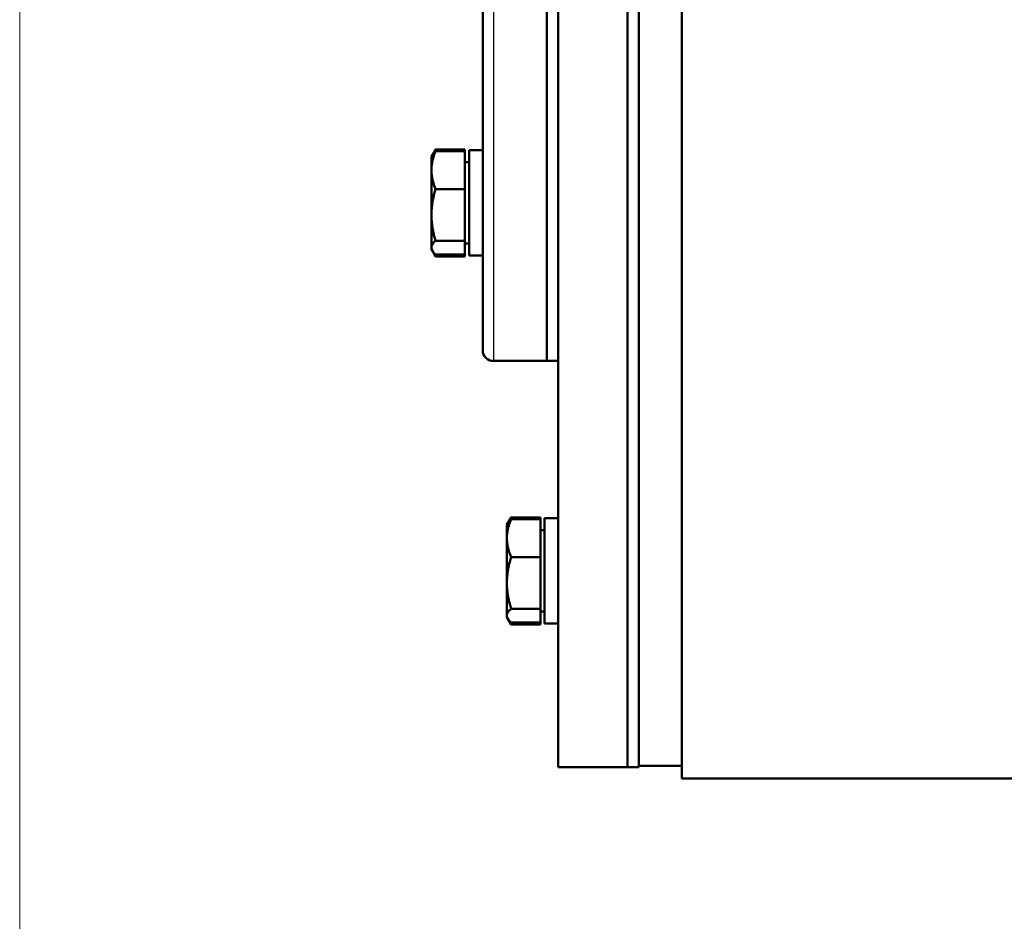
# Model space of a CAD drawing. Units: millimetres. Extents: x 0 to 4672, y -11882 to 3300.
# Drawn here: x 3120 to 3250, y -6802 to -6683 of the extents above; entities that cross this region are included whole.
import ezdxf

# ---------------------------------------------------------------- set-up
doc = ezdxf.new("R2010")
doc.units = ezdxf.units.MM
doc.header["$LTSCALE"] = 5.555556
for name, color, linetype, lineweight in [('Dimension (ANSI)', 7, 'Continuous', 20), ('Visible (ANSI)', 7, 'Continuous', 50), ('Visible Narrow (ANSI)', 7, 'Continuous', 25)]:
    doc.layers.add(name, color=color, linetype=linetype, lineweight=lineweight)
doc.styles.add('Dimension text', font='TAHOMA.TTF')
doc.dimstyles.new('Eclipse - mm [in]', dxfattribs={"dimscale": 5.555556, "dimtxt": 4, "dimasz": 5, "dimexe": 3.2, "dimexo": 1.6002, "dimgap": 0.8, "dimtad": 0, "dimtih": 1, "dimtoh": 1, "dimdec": 0, "dimrnd": 1e-08, "dimzin": 4, "dimdsep": 46, "dimtxsty": 'Dimension text', "dimcen": 0.09, "dimdle": 10, "dimclrd": 256, "dimclre": 256, "dimclrt": 256, "dimadec": 0, "dimazin": 1, "dimtfac": 1, "dimtdec": 0, "dimtofl": 0, "dimtmove": 0, "dimatfit": 3, "dimfxl": 1, "dimtolj": 1, "dimtzin": 4, "dimlwd": -1, "dimlwe": -1, "dimarcsym": 0})

# ---------------------------------------------------------------- blocks, each defined once
blk = doc.blocks.new('*D131')
at = {"layer": 'Defpoints', "color": 0}
for p in [(3119.58, -6597.34), (3603.48, -6831.56), (3603.48, -7134.04)]:
    blk.add_point(p, dxfattribs=at)
at = {"layer": 'Dimension (ANSI)'}
for p, q in [((3119.58, -6606.23), (3119.58, -7151.82)), ((3603.48, -6840.45), (3603.48, -7151.82)), ((3147.36, -7134.04), (3273.62, -7134.04)), ((3575.7, -7134.04), (3449.44, -7134.04))]:
    blk.add_line(p, q, dxfattribs=at)
for points in [[(3147.36, -7129.41), (3147.36, -7138.67), (3119.58, -7134.04)], [(3575.7, -7129.41), (3575.7, -7138.67), (3603.48, -7134.04)]]:
    blk.add_solid(points, dxfattribs=at)
at = {"layer": 'Dimension (ANSI)', "insert": (3361.53, -7134.04), "char_height": 22.2222, "attachment_point": 5, "style": 'Dimension text'}
blk.add_mtext('\\A1;512\\P [20.2 in]\\fTahoma|b0|i0;\\H23.5294;\\PFUEL INLET', dxfattribs=at)

msp = doc.modelspace()

# ---------------------------------------------------------------- linework, layer by layer
at = {"layer": 'Visible (ANSI)'}
for p, q in [((3190.966, -6353.219), (3190.966, -6781.977)), ((3200.174, -6353.219), (3200.174, -6781.977)), ((3200.174, -6353.219), (3200.174, -6781.977)), ((3180.965, -6726.729), (3180.965, -6408.467)), ((3201.675, -6471.093), (3201.675, -6781.977)), ((3207.342, -6783.488), (3207.342, -6483.332)), ((3189.464, -6652.614), (3189.464, -6728.146)), ((3189.464, -6652.614), (3189.464, -6728.146)), ((3174.29, -6700.845), (3174.713, -6700.112)), ((3178.603, -6700.112), (3174.713, -6700.112)), ((3178.603, -6700.112), (3178.603, -6700.353)), ((3179.17, -6700.211), (3179.17, -6714.189)), ((3179.17, -6700.211), (3180.965, -6700.211)), ((3174.165, -6701.061), (3174.29, -6700.845)), ((3174.165, -6701.061), (3174.165, -6702.859)), ((3178.603, -6700.353), (3174.713, -6700.353)), ((3178.603, -6700.353), (3178.603, -6705.365)), ((3178.603, -6701.817), (3179.17, -6701.817)), ((3174.165, -6702.859), (3174.165, -6708.789)), ((3178.603, -6705.365), (3174.713, -6705.365)), ((3178.603, -6705.365), (3178.603, -6712.212)), ((3174.165, -6708.789), (3174.165, -6713.129)), ((3174.165, -6713.129), (3174.165, -6713.339)), ((3178.603, -6712.212), (3174.713, -6712.212)), ((3178.603, -6712.212), (3178.603, -6714.047)), ((3178.603, -6712.583), (3179.17, -6712.583)), ((3174.165, -6713.339), (3174.29, -6713.555)), ((3174.29, -6713.555), (3174.713, -6714.288)), ((3178.603, -6714.047), (3174.713, -6714.047)), ((3178.603, -6714.288), (3174.713, -6714.288)), ((3178.603, -6714.047), (3178.603, -6714.288)), ((3179.17, -6714.189), (3180.965, -6714.189)), ((3182.381, -6728.146), (3189.464, -6728.146)), ((3189.464, -6728.146), (3190.966, -6728.146)), ((3184.166, -6749.835), (3184.291, -6749.618)), ((3184.291, -6749.618), (3184.714, -6748.885)), ((3188.605, -6748.885), (3184.714, -6748.885)), ((3188.605, -6749.127), (3184.714, -6749.127)), ((3188.605, -6748.885), (3188.605, -6749.127)), ((3188.605, -6749.127), (3188.605, -6754.139)), ((3189.171, -6748.985), (3189.171, -6762.962)), ((3189.171, -6748.985), (3190.966, -6748.985)), ((3184.166, -6749.835), (3184.166, -6751.633)), ((3188.605, -6750.59), (3189.171, -6750.59)), ((3184.166, -6751.633), (3184.166, -6757.562)), ((3188.605, -6754.139), (3184.714, -6754.139)), ((3188.605, -6754.139), (3188.605, -6760.986)), ((3184.166, -6757.562), (3184.166, -6761.903)), ((3188.605, -6760.986), (3184.714, -6760.986)), ((3188.605, -6760.986), (3188.605, -6762.82)), ((3188.605, -6761.356), (3189.171, -6761.356)), ((3184.166, -6761.903), (3184.166, -6762.112)), ((3184.166, -6762.112), (3184.291, -6762.329)), ((3184.291, -6762.329), (3184.714, -6763.062)), ((3188.605, -6762.82), (3184.714, -6762.82)), ((3188.605, -6762.82), (3188.605, -6763.062)), ((3188.605, -6763.062), (3184.714, -6763.062)), ((3189.171, -6762.962), (3190.966, -6762.962)), ((3190.966, -6781.977), (3200.174, -6781.977)), ((3200.174, -6781.977), (3201.675, -6781.977)), ((3201.675, -6781.788), (3207.342, -6781.788)), ((3207.342, -6783.488), (3582.268, -6783.488))]:
    msp.add_line(p, q, dxfattribs=at)
at = {"layer": 'Visible (ANSI)', "flags": 128}
for points in [[(3174.713, -6700.112), (3174.701, -6700.133), (3174.688, -6700.155), (3174.676, -6700.177), (3174.664, -6700.198), (3174.652, -6700.219), (3174.641, -6700.241), (3174.629, -6700.262), (3174.618, -6700.283), (3174.607, -6700.304), (3174.596, -6700.325), (3174.585, -6700.346), (3174.574, -6700.367), (3174.563, -6700.388), (3174.553, -6700.409), (3174.543, -6700.429), (3174.532, -6700.45), (3174.523, -6700.47), (3174.513, -6700.491), (3174.503, -6700.511), (3174.493, -6700.532), (3174.484, -6700.552), (3174.475, -6700.572), (3174.466, -6700.592), (3174.457, -6700.612)], [(3174.713, -6700.353), (3174.667, -6700.469), (3174.623, -6700.582), (3174.581, -6700.695), (3174.542, -6700.805), (3174.504, -6700.915), (3174.469, -6701.023), (3174.436, -6701.13), (3174.404, -6701.236), (3174.375, -6701.342), (3174.348, -6701.446), (3174.323, -6701.549), (3174.299, -6701.652), (3174.278, -6701.754), (3174.258, -6701.856), (3174.241, -6701.957), (3174.225, -6702.058), (3174.211, -6702.158), (3174.199, -6702.259), (3174.188, -6702.359), (3174.18, -6702.459), (3174.173, -6702.559), (3174.169, -6702.659), (3174.166, -6702.759), (3174.165, -6702.859)], [(3174.29, -6700.845), (3174.301, -6700.825), (3174.313, -6700.806), (3174.326, -6700.786), (3174.339, -6700.767), (3174.352, -6700.747), (3174.366, -6700.727), (3174.381, -6700.708), (3174.396, -6700.688), (3174.411, -6700.668), (3174.428, -6700.647), (3174.444, -6700.627), (3174.462, -6700.607), (3174.479, -6700.586), (3174.498, -6700.566), (3174.517, -6700.545), (3174.536, -6700.525), (3174.556, -6700.504), (3174.577, -6700.483), (3174.598, -6700.461), (3174.62, -6700.44), (3174.642, -6700.419), (3174.665, -6700.397), (3174.689, -6700.375), (3174.713, -6700.353)], [(3174.165, -6702.859), (3174.166, -6702.96), (3174.169, -6703.06), (3174.173, -6703.16), (3174.18, -6703.26), (3174.188, -6703.36), (3174.199, -6703.46), (3174.211, -6703.56), (3174.225, -6703.661), (3174.241, -6703.762), (3174.258, -6703.863), (3174.278, -6703.964), (3174.299, -6704.067), (3174.323, -6704.169), (3174.348, -6704.273), (3174.375, -6704.377), (3174.404, -6704.482), (3174.436, -6704.588), (3174.469, -6704.696), (3174.504, -6704.804), (3174.542, -6704.913), (3174.581, -6705.024), (3174.623, -6705.136), (3174.667, -6705.25), (3174.713, -6705.365)], [(3174.713, -6705.365), (3174.667, -6705.523), (3174.623, -6705.678), (3174.581, -6705.832), (3174.542, -6705.983), (3174.504, -6706.132), (3174.469, -6706.28), (3174.436, -6706.427), (3174.404, -6706.572), (3174.375, -6706.715), (3174.348, -6706.858), (3174.323, -6706.999), (3174.299, -6707.14), (3174.278, -6707.279), (3174.258, -6707.418), (3174.241, -6707.556), (3174.225, -6707.694), (3174.211, -6707.831), (3174.199, -6707.968), (3174.188, -6708.105), (3174.18, -6708.241), (3174.173, -6708.378), (3174.169, -6708.515), (3174.166, -6708.652), (3174.165, -6708.789)], [(3174.165, -6708.789), (3174.166, -6708.926), (3174.169, -6709.063), (3174.173, -6709.2), (3174.18, -6709.336), (3174.188, -6709.473), (3174.199, -6709.609), (3174.211, -6709.746), (3174.225, -6709.884), (3174.241, -6710.021), (3174.258, -6710.159), (3174.278, -6710.298), (3174.299, -6710.438), (3174.323, -6710.578), (3174.348, -6710.72), (3174.375, -6710.862), (3174.404, -6711.006), (3174.436, -6711.151), (3174.469, -6711.297), (3174.504, -6711.445), (3174.542, -6711.595), (3174.581, -6711.746), (3174.623, -6711.899), (3174.667, -6712.055), (3174.713, -6712.212)], [(3174.713, -6712.212), (3174.667, -6712.254), (3174.623, -6712.296), (3174.581, -6712.337), (3174.542, -6712.378), (3174.504, -6712.418), (3174.469, -6712.457), (3174.436, -6712.497), (3174.404, -6712.535), (3174.375, -6712.574), (3174.348, -6712.612), (3174.323, -6712.65), (3174.299, -6712.688), (3174.278, -6712.725), (3174.258, -6712.762), (3174.241, -6712.799), (3174.225, -6712.836), (3174.211, -6712.873), (3174.199, -6712.909), (3174.188, -6712.946), (3174.18, -6712.983), (3174.173, -6713.019), (3174.169, -6713.056), (3174.166, -6713.093), (3174.165, -6713.129)], [(3174.165, -6713.129), (3174.166, -6713.166), (3174.169, -6713.203), (3174.173, -6713.239), (3174.18, -6713.276), (3174.188, -6713.313), (3174.199, -6713.349), (3174.211, -6713.386), (3174.225, -6713.423), (3174.241, -6713.46), (3174.258, -6713.497), (3174.278, -6713.534), (3174.299, -6713.571), (3174.323, -6713.609), (3174.348, -6713.647), (3174.375, -6713.685), (3174.404, -6713.723), (3174.436, -6713.762), (3174.469, -6713.802), (3174.504, -6713.841), (3174.542, -6713.881), (3174.581, -6713.922), (3174.623, -6713.963), (3174.667, -6714.004), (3174.713, -6714.047)], [(3174.457, -6713.787), (3174.466, -6713.808), (3174.475, -6713.828), (3174.484, -6713.848), (3174.493, -6713.868), (3174.503, -6713.889), (3174.513, -6713.909), (3174.523, -6713.93), (3174.532, -6713.95), (3174.543, -6713.971), (3174.553, -6713.991), (3174.563, -6714.012), (3174.574, -6714.033), (3174.585, -6714.054), (3174.596, -6714.075), (3174.607, -6714.096), (3174.618, -6714.117), (3174.629, -6714.138), (3174.641, -6714.159), (3174.652, -6714.18), (3174.664, -6714.202), (3174.676, -6714.223), (3174.688, -6714.245), (3174.701, -6714.267), (3174.713, -6714.288)], [(3184.714, -6749.127), (3184.668, -6749.242), (3184.624, -6749.356), (3184.582, -6749.468), (3184.543, -6749.579), (3184.505, -6749.688), (3184.47, -6749.796), (3184.437, -6749.904), (3184.406, -6750.01), (3184.376, -6750.115), (3184.349, -6750.219), (3184.324, -6750.323), (3184.3, -6750.426), (3184.279, -6750.528), (3184.259, -6750.629), (3184.242, -6750.73), (3184.226, -6750.831), (3184.212, -6750.932), (3184.2, -6751.032), (3184.189, -6751.132), (3184.181, -6751.232), (3184.174, -6751.332), (3184.17, -6751.432), (3184.167, -6751.532), (3184.166, -6751.633)], [(3184.291, -6749.618), (3184.302, -6749.599), (3184.314, -6749.579), (3184.327, -6749.56), (3184.34, -6749.54), (3184.353, -6749.521), (3184.367, -6749.501), (3184.382, -6749.481), (3184.397, -6749.461), (3184.413, -6749.441), (3184.429, -6749.421), (3184.445, -6749.401), (3184.463, -6749.38), (3184.481, -6749.36), (3184.499, -6749.339), (3184.518, -6749.319), (3184.537, -6749.298), (3184.557, -6749.277), (3184.578, -6749.256), (3184.599, -6749.235), (3184.621, -6749.213), (3184.643, -6749.192), (3184.666, -6749.17), (3184.69, -6749.149), (3184.714, -6749.127)], [(3184.714, -6748.885), (3184.702, -6748.907), (3184.689, -6748.928), (3184.677, -6748.95), (3184.665, -6748.971), (3184.653, -6748.993), (3184.642, -6749.014), (3184.63, -6749.035), (3184.619, -6749.057), (3184.608, -6749.078), (3184.597, -6749.099), (3184.586, -6749.12), (3184.575, -6749.14), (3184.565, -6749.161), (3184.554, -6749.182), (3184.544, -6749.203), (3184.534, -6749.223), (3184.524, -6749.244), (3184.514, -6749.264), (3184.504, -6749.285), (3184.495, -6749.305), (3184.485, -6749.325), (3184.476, -6749.346), (3184.467, -6749.366), (3184.458, -6749.386)], [(3184.166, -6751.633), (3184.167, -6751.733), (3184.17, -6751.833), (3184.174, -6751.933), (3184.181, -6752.033), (3184.189, -6752.133), (3184.2, -6752.234), (3184.212, -6752.334), (3184.226, -6752.434), (3184.242, -6752.535), (3184.259, -6752.636), (3184.279, -6752.738), (3184.3, -6752.84), (3184.324, -6752.943), (3184.349, -6753.046), (3184.376, -6753.151), (3184.406, -6753.256), (3184.437, -6753.362), (3184.47, -6753.469), (3184.505, -6753.577), (3184.543, -6753.687), (3184.582, -6753.798), (3184.624, -6753.91), (3184.668, -6754.023), (3184.714, -6754.139)], [(3184.714, -6754.139), (3184.668, -6754.296), (3184.624, -6754.452), (3184.582, -6754.605), (3184.543, -6754.756), (3184.505, -6754.906), (3184.47, -6755.054), (3184.437, -6755.2), (3184.406, -6755.345), (3184.376, -6755.489), (3184.349, -6755.631), (3184.324, -6755.773), (3184.3, -6755.913), (3184.279, -6756.053), (3184.259, -6756.191), (3184.242, -6756.33), (3184.226, -6756.467), (3184.212, -6756.605), (3184.2, -6756.741), (3184.189, -6756.878), (3184.181, -6757.015), (3184.174, -6757.151), (3184.17, -6757.288), (3184.167, -6757.425), (3184.166, -6757.562)], [(3184.166, -6757.562), (3184.167, -6757.699), (3184.17, -6757.836), (3184.174, -6757.973), (3184.181, -6758.11), (3184.189, -6758.246), (3184.2, -6758.383), (3184.212, -6758.52), (3184.226, -6758.657), (3184.242, -6758.795), (3184.259, -6758.933), (3184.279, -6759.072), (3184.3, -6759.211), (3184.324, -6759.352), (3184.349, -6759.493), (3184.376, -6759.636), (3184.406, -6759.779), (3184.437, -6759.924), (3184.47, -6760.071), (3184.505, -6760.218), (3184.543, -6760.368), (3184.582, -6760.519), (3184.624, -6760.673), (3184.668, -6760.828), (3184.714, -6760.986)], [(3184.714, -6760.986), (3184.668, -6761.028), (3184.624, -6761.069), (3184.582, -6761.11), (3184.543, -6761.151), (3184.505, -6761.191), (3184.47, -6761.231), (3184.437, -6761.27), (3184.406, -6761.309), (3184.376, -6761.347), (3184.349, -6761.385), (3184.324, -6761.423), (3184.3, -6761.461), (3184.279, -6761.498), (3184.259, -6761.536), (3184.242, -6761.573), (3184.226, -6761.609), (3184.212, -6761.646), (3184.2, -6761.683), (3184.189, -6761.72), (3184.181, -6761.756), (3184.174, -6761.793), (3184.17, -6761.829), (3184.167, -6761.866), (3184.166, -6761.903)], [(3184.166, -6761.903), (3184.167, -6761.94), (3184.17, -6761.976), (3184.174, -6762.013), (3184.181, -6762.049), (3184.189, -6762.086), (3184.2, -6762.123), (3184.212, -6762.159), (3184.226, -6762.196), (3184.242, -6762.233), (3184.259, -6762.27), (3184.279, -6762.307), (3184.3, -6762.345), (3184.324, -6762.382), (3184.349, -6762.42), (3184.376, -6762.458), (3184.406, -6762.497), (3184.437, -6762.536), (3184.47, -6762.575), (3184.505, -6762.615), (3184.543, -6762.655), (3184.582, -6762.695), (3184.624, -6762.736), (3184.668, -6762.778), (3184.714, -6762.82)], [(3184.458, -6762.561), (3184.467, -6762.581), (3184.476, -6762.601), (3184.485, -6762.621), (3184.495, -6762.642), (3184.504, -6762.662), (3184.514, -6762.682), (3184.524, -6762.703), (3184.534, -6762.724), (3184.544, -6762.744), (3184.554, -6762.765), (3184.565, -6762.786), (3184.575, -6762.806), (3184.586, -6762.827), (3184.597, -6762.848), (3184.608, -6762.869), (3184.619, -6762.89), (3184.63, -6762.911), (3184.642, -6762.933), (3184.653, -6762.954), (3184.665, -6762.975), (3184.677, -6762.997), (3184.689, -6763.018), (3184.702, -6763.04), (3184.714, -6763.062)]]:
    msp.add_lwpolyline(points, dxfattribs=at)
at = {"layer": 'Visible (ANSI)'}
msp.add_arc((3182.381, -6726.729), 1.417, 180, 270, dxfattribs=at)
at = {"layer": 'Visible Narrow (ANSI)'}
msp.add_line((3182.381, -6407.05), (3182.381, -6728.146), dxfattribs=at)

# ---------------------------------------------------------------- dimensions: what is measured, and where the dimension line sits
at = {"layer": 'Dimension (ANSI)'}
dim = msp.add_linear_dim(base=(3603.48, -7134.044), p1=(3119.579, -6597.342), p2=(3603.48, -6831.558), text='<>\\fTahoma|b0|i0;\\H23.5294;\\PFUEL INLET', dimstyle='Eclipse - mm [in]', override={"dimtih": 0, "dimtoh": 0, "dimdec": 0, "dimlfac": 1.0586, "dimpost": '\\X', "dimtp": 0, "dimtm": 0, "dimtdec": 0, "dimatfit": 2}, dxfattribs=at)
dim.commit()
dim.dimension.update_dxf_attribs({"geometry": '*D131', "text_midpoint": (3361.529, -7134.044), "dimtype": 160})

doc.saveas('drawing.dxf')
